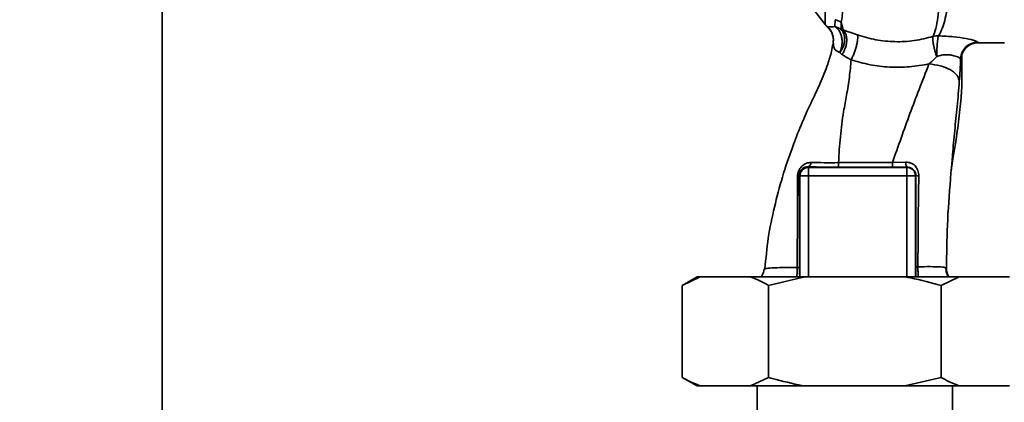
# Paper-space layout 'Blatt1' of a CAD drawing. Units: millimetres. Extents: x 0 to 5940, y 0 to 4200.
# Drawn here: x 3283 to 3454, y 2721 to 2788 of the extents above; entities that cross this region are included whole.
import ezdxf

# ---------------------------------------------------------------- set-up
doc = ezdxf.new("R2010")
doc.units = ezdxf.units.MM
doc.header["$LTSCALE"] = 10
doc.layers.add('1', color=7, linetype='Continuous')
doc.styles.add('SLDTEXTSTYLE0', font='TXT', dxfattribs={"width": 0.605})
doc.dimstyles.new('SLDDIMSTYLE0', dxfattribs={"dimtxt": 35, "dimasz": 25, "dimexe": 0, "dimexo": 0.0625, "dimgap": 8.75, "dimtad": 1, "dimdec": 1, "dimrnd": 1e-09, "dimzin": 4, "dimdsep": 46, "dimtxsty": 'SLDTEXTSTYLE0', "dimsah": 1, "dimcen": 0.09, "dimadec": 0, "dimazin": 1, "dimtfac": 1, "dimtdec": 1, "dimtofl": 0, "dimtmove": 0, "dimatfit": 3, "dimfxl": 1, "dimfrac": 2, "dimtolj": 1, "dimtzin": 12, "dimarcsym": 0})

# ---------------------------------------------------------------- blocks, each defined once
blk = doc.blocks.new('_D_2')
at = {"layer": '1'}
for p, q in [((3623.02, 3655.4), (2847.13, 3655.4)), ((2857.13, 1779.11), (2857.13, 3655.4)), ((3017.13, 1779.11), (2847.13, 1779.11))]:
    blk.add_line(p, q, dxfattribs=at)
for points in [[(2857.13, 3655.4), (2853.13, 3630.4), (2861.13, 3630.4)], [(2857.13, 1779.11), (2861.13, 1804.11), (2853.13, 1804.11)]]:
    blk.add_solid(points, dxfattribs=at)
at = {"layer": '1', "insert": (2812.01, 2625.01), "char_height": 35, "attachment_point": 1, "rotation": 90, "style": 'SLDTEXTSTYLE0'}
blk.add_mtext('ca. 1900', dxfattribs=at)

psp = doc.layouts.new('Blatt1')

# ---------------------------------------------------------------- linework, layer by layer
at = {"color": 7, "linetype": 'Continuous', "lineweight": 35}
for p, q in [((3307.63, 2606.24), (3307.63, 2943.11)), ((3415.67, 2796.48), (3422.98, 2787.02)), ((3424.66, 2786.66), (3424.71, 2787.86)), ((3426.11, 2786.07), (3425.76, 2787.42)), ((3425.76, 2787.42), (3425.77, 2786.15)), ((3424.42, 2783.61), (3424.37, 2783.93)), ((3449.61, 2783.86), (3454.14, 2783.86)), ((3434.66, 2762.98), (3437, 2763.06)), ((3419.99, 2762.25), (3420.08, 2762.16)), ((3420.08, 2762.16), (3437.18, 2762.16)), ((3437.22, 2762.2), (3437.18, 2762.16)), ((3437.18, 2760.66), (3437.18, 2762.16)), ((3418.44, 2760.8), (3418.58, 2760.66)), ((3418.58, 2760.66), (3420.08, 2760.66)), ((3418.58, 2743.11), (3418.58, 2760.66)), ((3420.08, 2760.66), (3437.18, 2760.66)), ((3420.08, 2743.11), (3420.08, 2760.66)), ((3438.68, 2760.66), (3437.18, 2760.66)), ((3437.18, 2743.11), (3437.18, 2760.66)), ((3438.68, 2760.66), (3438.75, 2760.73)), ((3438.68, 2760.66), (3438.68, 2743.11)), ((3412.45, 2744.47), (3412.54, 2744.51)), ((3400.7, 2743.11), (3398.11, 2741.61)), ((3401.25, 2743.11), (3398.11, 2741.61)), ((3401.25, 2743.11), (3400.7, 2743.11)), ((3409.97, 2743.11), (3401.25, 2743.11)), ((3419.41, 2743.11), (3409.97, 2743.11)), ((3419.41, 2743.11), (3413.12, 2741.61)), ((3436.85, 2743.11), (3419.41, 2743.11)), ((3446.28, 2743.11), (3436.85, 2743.11)), ((3446.28, 2743.11), (3443.14, 2741.61)), ((3455.01, 2743.11), (3446.28, 2743.11)), ((3398.11, 2725.61), (3398.11, 2741.61)), ((3413.12, 2725.61), (3413.12, 2741.61)), ((3443.14, 2725.61), (3443.14, 2741.61)), ((3398.11, 2725.61), (3400.7, 2724.11)), ((3409.97, 2724.11), (3413.12, 2725.61)), ((3436.85, 2724.11), (3443.14, 2725.61)), ((3401.25, 2724.11), (3400.7, 2724.11)), ((3409.97, 2724.11), (3401.25, 2724.11)), ((3419.41, 2724.11), (3409.97, 2724.11)), ((3411.13, 2724.11), (3411.13, 2713.11)), ((3436.85, 2724.11), (3419.41, 2724.11)), ((3446.28, 2724.11), (3436.85, 2724.11)), ((3445.13, 2713.11), (3445.13, 2724.11)), ((3455.01, 2724.11), (3446.28, 2724.11))]:
    psp.add_line(p, q, dxfattribs=at)
at = {"color": 7, "linetype": 'Continuous', "lineweight": 35, "flags": 128}
for points in [[(3425.29, 2762.98), (3430.55, 2762.98), (3434.66, 2762.98)], [(3425.29, 2762.19), (3430.54, 2762.19), (3434.67, 2762.19)]]:
    psp.add_lwpolyline(points, dxfattribs=at)
at = {"color": 7, "linetype": 'Continuous', "lineweight": 35}
for centre, radius, start, end in [((3425.35, 2788.86), 3, 217.6872, 229.0072), ((3424.06, 2784.82), 3.11, 56.7734, 77.8774), ((3449.54, 2780.96), 3, 90.0596, 177.6693), ((3449.61, 2780.86), 3, 90.0077, 178.4452), ((3419.74, 2762.99), 0.783, 288.8209, 1.0294), ((3499.94, 2762.83), 74.65, 179.8858, 180.4882), ((3510.05, 2762.83), 75.39, 179.8869, 180.4833), ((3438.17, 2762.9), 1.18, 172.4168, 216.3851), ((3420.08, 2760.66), 1.5, 90.0817, 179.9183), ((3418.1, 2760.94), 0.369, 279.4782, 337.7052), ((3439.19, 2762.96), 2.28, 258.6499, 271.7946)]:
    psp.add_arc(centre, radius, start, end, dxfattribs=at)
for points, knots in [([(3446.16, 2862.22), (3446.16, 2862.21), (3446.12, 2862.07), (3446.05, 2861.21), (3445.95, 2859.63), (3445.84, 2857.4), (3445.69, 2854.6), (3445.57, 2851.37), (3445.4, 2847.63), (3445.28, 2843.53), (3445.1, 2839.1), (3444.92, 2834.42), (3444.79, 2829.57), (3444.59, 2824.63), (3444.4, 2819.66), (3444.21, 2814.75), (3444.01, 2809.98), (3443.81, 2805.44), (3443.6, 2801.17), (3443.37, 2797.27), (3443.13, 2793.77), (3442.87, 2790.74), (3442.58, 2788.23), (3442.25, 2786.23), (3441.91, 2785.37), (3441.73, 2784.94)], [0, 0, 0, 0, 0.005692, 0.051948, 0.098118, 0.144097, 0.190059, 0.236067, 0.28166, 0.327558, 0.372895, 0.418687, 0.464009, 0.509238, 0.554517, 0.599659, 0.644666, 0.689553, 0.734335, 0.778986, 0.823495, 0.867894, 0.912145, 0.956199, 1, 1, 1, 1]), ([(3442.69, 2785.05), (3442.84, 2785.29), (3443.16, 2785.82), (3443.58, 2786.96), (3443.92, 2788.28), (3444.2, 2789.66), (3444.42, 2790.94), (3444.64, 2792.44), (3444.85, 2794.03), (3445.04, 2795.69), (3445.22, 2797.42), (3445.41, 2799.37), (3445.6, 2801.65), (3445.81, 2804.26), (3446.01, 2807.16), (3446.19, 2809.78), (3446.33, 2812.15), (3446.46, 2814.33), (3446.6, 2816.86), (3446.75, 2819.49), (3446.89, 2822.14), (3447.03, 2824.73), (3447.16, 2827.09), (3447.27, 2829.24), (3447.35, 2831.1), (3447.42, 2832.92), (3447.49, 2834.69), (3447.58, 2836.49), (3447.69, 2838.53), (3447.81, 2840.58), (3447.9, 2842.65), (3447.98, 2844.56), (3448.08, 2846.37), (3448.18, 2848.03), (3448.26, 2849.5), (3448.32, 2850.89), (3448.38, 2852.11), (3448.43, 2852.96), (3448.48, 2853.71), (3448.52, 2854.27), (3448.56, 2854.85), (3448.59, 2855.26), (3448.63, 2855.85), (3448.69, 2856.69), (3448.77, 2857.8), (3448.85, 2858.82), (3448.94, 2859.6), (3449.02, 2860.1), (3449.08, 2860.35), (3449.12, 2860.33), (3449.13, 2860.33)], [0, 0, 0, 0, 0.024602, 0.053593, 0.086986, 0.106705, 0.127768, 0.150176, 0.17393, 0.193355, 0.214317, 0.236818, 0.260856, 0.289544, 0.318513, 0.347763, 0.365232, 0.385541, 0.408688, 0.434674, 0.457286, 0.480328, 0.504804, 0.52158, 0.539311, 0.556341, 0.572686, 0.58955, 0.608486, 0.632767, 0.651936, 0.67366, 0.695384, 0.713851, 0.73319, 0.750784, 0.769215, 0.784872, 0.789355, 0.804012, 0.812326, 0.819568, 0.825739, 0.844753, 0.869186, 0.900316, 0.929277, 0.956069, 0.984771, 1, 1, 1, 1]), ([(3425.76, 2787.42), (3425.83, 2787.79), (3425.97, 2788.52), (3426.09, 2790.52), (3426.14, 2793.74), (3426.08, 2798.61), (3426.01, 2802.55), (3425.97, 2804.52)], [0, 0, 0, 0, 0.124697, 0.249346, 0.498802, 0.748883, 1, 1, 1, 1]), ([(3423.37, 2786.62), (3423.43, 2786.64), (3423.5, 2786.66), (3424, 2786.63), (3424.45, 2786.65), (3424.66, 2786.66)], [0, 0, 0, 0, 0.534807, 0.780658, 1, 1, 1, 1]), ([(3423.37, 2786.62), (3423.37, 2786.61), (3423.38, 2786.6), (3423.38, 2786.6), (3423.38, 2786.6)], [0, 0, 0, 0, 0.560028, 1, 1, 1, 1]), ([(3423.37, 2786.62), (3423.55, 2786.45), (3423.91, 2786.09), (3424.11, 2785.63), (3424.21, 2785.4)], [0, 0, 0, 0, 0.492139, 1, 1, 1, 1]), ([(3423.38, 2786.6), (3423.57, 2786.41), (3423.97, 2786.02), (3424.17, 2785.5), (3424.27, 2785.24)], [0, 0, 0, 0, 0.490087, 1, 1, 1, 1]), ([(3424.21, 2785.4), (3424.29, 2785.16), (3424.43, 2784.68), (3424.39, 2784.18), (3424.37, 2783.93)], [0, 0, 0, 0, 0.507865, 1, 1, 1, 1]), ([(3425.77, 2786.15), (3425.59, 2786.27), (3425.25, 2786.49), (3424.85, 2786.6), (3424.66, 2786.66)], [0, 0, 0, 0, 0.520577, 1, 1, 1, 1]), ([(3425.53, 2782.16), (3425.6, 2782.34), (3425.76, 2782.72), (3425.89, 2783.38), (3425.93, 2784.1), (3425.85, 2784.82), (3425.67, 2785.48), (3425.38, 2786.02), (3425.04, 2786.43), (3424.79, 2786.58), (3424.66, 2786.66)], [0, 0, 0, 0, 0.113201, 0.235941, 0.365979, 0.499999, 0.63402, 0.764058, 0.886798, 1, 1, 1, 1]), ([(3425.77, 2786.15), (3425.94, 2785.92), (3426.21, 2785.56), (3426.35, 2784.88), (3426.37, 2784.31), (3426.29, 2783.72), (3426.06, 2782.96), (3425.74, 2782.47), (3425.53, 2782.16)], [0, 0, 0, 0, 0.239237, 0.3682, 0.499958, 0.631723, 0.760704, 1, 1, 1, 1]), ([(3426.11, 2786.07), (3426.05, 2786.08), (3425.92, 2786.11), (3425.82, 2786.14), (3425.77, 2786.15)], [0, 0, 0, 0, 0.487081, 1, 1, 1, 1]), ([(3426.11, 2786.07), (3426.2, 2785.97), (3426.38, 2785.77), (3426.58, 2785.34), (3426.71, 2784.8), (3426.73, 2784.19), (3426.65, 2783.53), (3426.47, 2782.89), (3426.23, 2782.31), (3426.02, 2781.97), (3425.92, 2781.81)], [0, 0, 0, 0, 0.114824, 0.237947, 0.367296, 0.5, 0.632704, 0.762053, 0.885176, 1, 1, 1, 1]), ([(3428.57, 2785.22), (3428.13, 2785.38), (3427.23, 2785.69), (3426.49, 2785.94), (3426.11, 2786.07)], [0, 0, 0, 0, 0.4905361, 1, 1, 1, 1]), ([(3427.49, 2780.86), (3427.57, 2781.03), (3427.75, 2781.4), (3428.01, 2782.04), (3428.25, 2782.75), (3428.45, 2783.46), (3428.58, 2784.11), (3428.65, 2784.64), (3428.64, 2785.02), (3428.59, 2785.16), (3428.57, 2785.22)], [0, 0, 0, 0, 0.112383, 0.23492, 0.365304, 0.499997, 0.634691, 0.765076, 0.887615, 1, 1, 1, 1]), ([(3441.73, 2784.94), (3440.66, 2784.67), (3438.5, 2784.12), (3435.11, 2783.96), (3431.74, 2784.28), (3429.63, 2784.91), (3428.57, 2785.22)], [0, 0, 0, 0, 0.2502364, 0.4993019, 0.7485657, 1, 1, 1, 1]), ([(3424.32, 2783.64), (3424.25, 2783.21), (3424.05, 2782.08), (3423.33, 2779.8), (3422.14, 2776.74), (3420.39, 2773.21), (3418.75, 2769.51), (3417.08, 2765.23), (3415.49, 2760.49), (3414.09, 2755.22), (3412.98, 2749.88), (3412.66, 2746.29), (3412.49, 2744.51)], [0, 0, 0, 0, 0.037265, 0.097652, 0.186574, 0.279007, 0.379235, 0.478107, 0.607991, 0.73783, 0.869841, 1, 1, 1, 1]), ([(3425.53, 2782.16), (3425.3, 2782.25), (3424.82, 2782.46), (3424.43, 2783), (3424.42, 2783.39), (3424.42, 2783.61)], [0, 0, 0, 0, 0.278055, 0.580865, 1, 1, 1, 1]), ([(3442.37, 2781.44), (3442.31, 2781.62), (3442.19, 2782), (3442.02, 2782.59), (3441.88, 2783.17), (3441.77, 2783.71), (3441.7, 2784.16), (3441.67, 2784.64), (3441.71, 2784.82), (3441.73, 2784.94)], [0, 0, 0, 0, 0.12411, 0.253674, 0.386232, 0.518956, 0.649001, 0.773848, 1, 1, 1, 1]), ([(3442.37, 2781.44), (3442.38, 2781.82), (3442.39, 2782.4), (3442.43, 2783.17), (3442.47, 2783.73), (3442.52, 2784.21), (3442.59, 2784.73), (3442.65, 2784.93), (3442.69, 2785.05)], [0, 0, 0, 0, 0.243766, 0.373824, 0.505776, 0.636885, 0.764517, 1, 1, 1, 1]), ([(3442.69, 2785.05), (3443.59, 2785.01), (3445.36, 2784.93), (3447.58, 2784.58), (3449.16, 2784.2), (3449.41, 2784.04), (3449.53, 2783.96)], [0, 0, 0, 0, 0.258509, 0.511739, 0.758258, 1, 1, 1, 1]), ([(3447.45, 2782.94), (3447.62, 2783.11), (3447.97, 2783.47), (3448.7, 2783.7), (3449.07, 2783.81)], [0, 0, 0, 0, 0.490181, 1, 1, 1, 1]), ([(3449.53, 2783.96), (3449.55, 2783.93), (3449.57, 2783.87), (3449.6, 2783.86), (3449.61, 2783.86)], [0, 0, 0, 0, 0.559993, 1, 1, 1, 1]), ([(3425.92, 2781.81), (3425.85, 2781.86), (3425.7, 2781.97), (3425.59, 2782.09), (3425.53, 2782.16)], [0, 0, 0, 0, 0.490878, 1, 1, 1, 1]), ([(3425.92, 2781.81), (3426.15, 2781.65), (3426.61, 2781.34), (3427.2, 2781.02), (3427.49, 2780.86)], [0, 0, 0, 0, 0.509367, 1, 1, 1, 1]), ([(3446.54, 2781.08), (3446.47, 2781.15), (3446.32, 2781.28), (3445.55, 2781.56), (3444.73, 2781.73), (3444.01, 2781.79), (3443.2, 2781.71), (3442.66, 2781.53), (3442.37, 2781.44)], [0, 0, 0, 0, 0.2446183, 0.4900491, 0.6130344, 0.7364259, 0.8635825, 1, 1, 1, 1]), ([(3444.89, 2761.54), (3444.91, 2761.71), (3444.98, 2762.41), (3445.16, 2763.51), (3445.38, 2764.87), (3445.63, 2766.29), (3445.9, 2768.02), (3446.18, 2770.09), (3446.42, 2772.15), (3446.61, 2774.05), (3446.71, 2775.63), (3446.75, 2776.81), (3446.77, 2777.94), (3446.76, 2779.48), (3446.74, 2780.81), (3446.73, 2781.6), (3446.73, 2781.78)], [0, 0, 0, 0, 0.037169, 0.1581126, 0.2513557, 0.3241556, 0.4057237, 0.5041299, 0.6048991, 0.6953707, 0.7660738, 0.7959502, 0.8241124, 0.8861611, 0.9751177, 1, 1, 1, 1]), ([(3446.61, 2780.94), (3446.64, 2780.96), (3446.69, 2781.01), (3446.73, 2781.32), (3446.73, 2781.69), (3446.72, 2781.78)], [0, 0, 0, 0, 0.433752, 0.866247, 1, 1, 1, 1]), ([(3425.29, 2762.98), (3425.38, 2764.49), (3425.56, 2767.49), (3426.07, 2771.39), (3426.73, 2774.85), (3427.23, 2777.9), (3427.4, 2779.87), (3427.49, 2780.86)], [0, 0, 0, 0, 0.242472, 0.482687, 0.640941, 0.820361, 1, 1, 1, 1]), ([(3427.49, 2780.86), (3428.58, 2780.56), (3430.75, 2779.94), (3434.18, 2779.56), (3437.64, 2779.58), (3439.9, 2779.96), (3441.03, 2780.15)], [0, 0, 0, 0, 0.248657, 0.498914, 0.749801, 1, 1, 1, 1]), ([(3434.66, 2762.98), (3435.67, 2765.83), (3437.19, 2770.12), (3439.37, 2775.9), (3440.46, 2778.68), (3441.03, 2780.15)], [0, 0, 0, 0, 0.485441, 0.728216, 1, 1, 1, 1]), ([(3441.03, 2780.15), (3441.26, 2780.35), (3441.72, 2780.75), (3442.15, 2781.21), (3442.37, 2781.44)], [0, 0, 0, 0, 0.489425, 1, 1, 1, 1]), ([(3441.03, 2780.15), (3441.69, 2780.08), (3442.71, 2779.96), (3443.94, 2779.54), (3444.79, 2779.13), (3445.47, 2778.65), (3446.13, 2777.98), (3446.24, 2777.45), (3446.31, 2777.1)], [0, 0, 0, 0, 0.239375, 0.368312, 0.500009, 0.631705, 0.760639, 1, 1, 1, 1]), ([(3446.31, 2777.1), (3446.35, 2777.75), (3446.45, 2779.05), (3446.51, 2780.4), (3446.54, 2781.08)], [0, 0, 0, 0, 0.498278, 1, 1, 1, 1]), ([(3446.54, 2781.08), (3446.55, 2781.04), (3446.58, 2780.97), (3446.6, 2780.95), (3446.61, 2780.94)], [0, 0, 0, 0, 0.560267, 1, 1, 1, 1]), ([(3444.89, 2761.54), (3444.97, 2762.47), (3445.16, 2764.8), (3445.5, 2768.55), (3445.95, 2772.82), (3446.19, 2775.66), (3446.31, 2777.1)], [0, 0, 0, 0, 0.179162, 0.448703, 0.720566, 1, 1, 1, 1]), ([(3418.16, 2760.57), (3418.17, 2760.75), (3418.19, 2761.09), (3418.37, 2761.61), (3418.63, 2762.06), (3419.06, 2762.53), (3419.69, 2762.93), (3420.24, 2762.98), (3420.52, 2763)], [0, 0, 0, 0, 0.129882, 0.259893, 0.387986, 0.514349, 0.759532, 1, 1, 1, 1]), ([(3420.52, 2763), (3421.26, 2762.99), (3422.75, 2762.97), (3424.45, 2762.97), (3425.29, 2762.98)], [0, 0, 0, 0, 0.50183, 1, 1, 1, 1]), ([(3437, 2763.06), (3437.15, 2763.05), (3437.45, 2763.05), (3437.87, 2762.92), (3438.27, 2762.72), (3438.62, 2762.43), (3438.9, 2762.07), (3439.11, 2761.64), (3439.25, 2761.17), (3439.26, 2760.85), (3439.26, 2760.68)], [0, 0, 0, 0, 0.122001, 0.243379, 0.365027, 0.487801, 0.612385, 0.739254, 0.86866, 1, 1, 1, 1]), ([(3418.44, 2760.8), (3418.45, 2760.9), (3418.45, 2761.06), (3418.51, 2761.27), (3418.59, 2761.48), (3418.74, 2761.72), (3419.03, 2762), (3419.44, 2762.2), (3419.79, 2762.25), (3419.98, 2762.25), (3419.99, 2762.25)], [0, 0, 0, 0, 0.114927, 0.169518, 0.224003, 0.336882, 0.460116, 0.725334, 0.984104, 1, 1, 1, 1]), ([(3419.99, 2762.25), (3420.92, 2762.23), (3422.58, 2762.2), (3424.46, 2762.19), (3425.29, 2762.19)], [0, 0, 0, 0, 0.5596719, 1, 1, 1, 1]), ([(3437.22, 2762.2), (3436.75, 2762.2), (3435.9, 2762.19), (3435.05, 2762.19), (3434.67, 2762.19)], [0, 0, 0, 0, 0.560125, 1, 1, 1, 1]), ([(3437.22, 2762.2), (3437.42, 2762.18), (3437.81, 2762.14), (3438.23, 2761.87), (3438.49, 2761.57), (3438.64, 2761.31), (3438.73, 2761.03), (3438.74, 2760.83), (3438.75, 2760.73)], [0, 0, 0, 0, 0.255092, 0.50918, 0.643262, 0.75783, 0.882209, 1, 1, 1, 1]), ([(3444.07, 2744.57), (3444.1, 2747.06), (3444.17, 2752.2), (3444.58, 2757.91), (3444.85, 2761.08), (3444.89, 2761.54)], [0, 0, 0, 0, 0.445929, 0.919859, 1, 1, 1, 1]), ([(3418.12, 2744.75), (3418.12, 2746.53), (3418.13, 2750.1), (3418.14, 2755.43), (3418.15, 2758.86), (3418.16, 2760.57)], [0, 0, 0, 0, 0.333582, 0.667367, 1, 1, 1, 1]), ([(3418.51, 2744.7), (3418.52, 2746.23), (3418.52, 2749.28), (3418.5, 2753.51), (3418.48, 2757.37), (3418.45, 2759.65), (3418.44, 2760.8)], [0, 0, 0, 0, 0.27999, 0.559987, 0.780012, 1, 1, 1, 1]), ([(3438.75, 2760.73), (3438.74, 2757.74), (3438.74, 2752.41), (3438.76, 2747.11), (3438.77, 2744.78)], [0, 0, 0, 0, 0.559911, 1, 1, 1, 1]), ([(3439.26, 2760.68), (3439.22, 2758.05), (3439.14, 2752.76), (3439.12, 2747.5), (3439.11, 2744.87)], [0, 0, 0, 0, 0.498941, 1, 1, 1, 1]), ([(3412.36, 2744.5), (3412.31, 2744.22), (3412.23, 2743.72), (3411.96, 2743.29), (3411.85, 2743.11)], [0, 0, 0, 0, 0.582694, 1, 1, 1, 1]), ([(3412.54, 2744.51), (3412.56, 2744.52), (3412.69, 2744.58), (3413.7, 2744.66), (3415.5, 2744.73), (3417.25, 2744.74), (3418.12, 2744.75)], [0, 0, 0, 0, 0.066405, 0.37787, 0.689198, 1, 1, 1, 1]), ([(3418.03, 2743.11), (3418.06, 2743.29), (3418.1, 2743.62), (3418.12, 2744.2), (3418.12, 2744.57), (3418.12, 2744.75)], [0, 0, 0, 0, 0.37361, 0.685423, 1, 1, 1, 1]), ([(3418.12, 2744.75), (3418.18, 2744.75), (3418.29, 2744.74), (3418.41, 2744.73), (3418.49, 2744.72), (3418.51, 2744.71), (3418.51, 2744.7)], [0, 0, 0, 0, 0.246914, 0.499976, 0.753049, 1, 1, 1, 1]), ([(3418.55, 2743.11), (3418.54, 2743.23), (3418.53, 2743.48), (3418.52, 2744.05), (3418.51, 2744.49), (3418.51, 2744.7)], [0, 0, 0, 0, 0.327868, 0.664213, 1, 1, 1, 1]), ([(3438.77, 2744.78), (3438.77, 2744.62), (3438.77, 2744.3), (3438.76, 2743.71), (3438.75, 2743.28), (3438.74, 2743.13), (3438.74, 2743.11)], [0, 0, 0, 0, 0.234745, 0.470019, 0.937879, 1, 1, 1, 1]), ([(3438.77, 2744.78), (3438.78, 2744.79), (3438.79, 2744.8), (3438.86, 2744.83), (3438.96, 2744.85), (3439.06, 2744.86), (3439.11, 2744.87)], [0, 0, 0, 0, 0.247399, 0.5, 0.752601, 1, 1, 1, 1]), ([(3439.11, 2744.87), (3439.85, 2744.87), (3441.34, 2744.89), (3442.89, 2744.85), (3443.9, 2744.75), (3444.01, 2744.63), (3444.07, 2744.57)], [0, 0, 0, 0, 0.250055, 0.49997, 0.749869, 1, 1, 1, 1]), ([(3439.11, 2744.87), (3439.11, 2744.63), (3439.11, 2744.16), (3439.14, 2743.55), (3439.18, 2743.23), (3439.2, 2743.11)], [0, 0, 0, 0, 0.383475, 0.760983, 1, 1, 1, 1]), ([(3444.38, 2743.11), (3444.26, 2743.35), (3444, 2743.85), (3443.98, 2744.41), (3443.97, 2744.7)], [0, 0, 0, 0, 0.488213, 1, 1, 1, 1]), ([(3444.07, 2744.57), (3444.1, 2744.19), (3444.16, 2743.68), (3444.41, 2743.23), (3444.48, 2743.11)], [0, 0, 0, 0, 0.72848, 1, 1, 1, 1]), ([(3413.12, 2741.61), (3412.64, 2741.87), (3411.61, 2742.45), (3410.55, 2742.88), (3409.97, 2743.11)], [0, 0, 0, 0, 0.455294, 1, 1, 1, 1]), ([(3443.14, 2741.61), (3441.39, 2742.08), (3439.31, 2742.65), (3437.19, 2743.05), (3436.85, 2743.11)], [0, 0, 0, 0, 0.839141, 1, 1, 1, 1]), ([(3398.11, 2725.61), (3398.58, 2725.35), (3399.62, 2724.77), (3400.67, 2724.34), (3401.25, 2724.11)], [0, 0, 0, 0, 0.4552942, 1, 1, 1, 1]), ([(3413.12, 2725.61), (3414.86, 2725.14), (3416.95, 2724.57), (3419.06, 2724.17), (3419.41, 2724.11)], [0, 0, 0, 0, 0.839141, 1, 1, 1, 1]), ([(3443.14, 2725.61), (3443.61, 2725.35), (3444.65, 2724.77), (3445.71, 2724.34), (3446.28, 2724.11)], [0, 0, 0, 0, 0.455294, 1, 1, 1, 1])]:
    psp.add_open_spline(points, degree=3, knots=knots, dxfattribs=at)
for points in [[(3422.97, 2812.12), (3422.97, 2810.34), (3422.97, 2806.8), (3422.97, 2801.95), (3422.97, 2797.59), (3422.97, 2793.87), (3422.97, 2790.87), (3422.97, 2788.68), (3422.97, 2787.29), (3422.97, 2787.11), (3422.97, 2787.03)], [(3441.73, 2784.94), (3441.89, 2784.98), (3442.2, 2785.05), (3442.53, 2785.05), (3442.69, 2785.05)], [(3420.08, 2762.16), (3420.08, 2762.13), (3420.08, 2762.08), (3420.08, 2761.73), (3420.08, 2761.24), (3420.08, 2760.85), (3420.08, 2760.66)], [(3437.18, 2762.16), (3437.38, 2762.14), (3437.77, 2762.09), (3438.26, 2761.75), (3438.61, 2761.25), (3438.66, 2760.86), (3438.68, 2760.66)]]:
    psp.add_open_spline(points, degree=3, dxfattribs=at)

# ---------------------------------------------------------------- dimensions: what is measured, and where the dimension line sits
at = {"layer": '1'}
dim = psp.add_linear_dim(base=(2857.13, 3655.4), p1=(3027.13, 1779.11), p2=(3633.02, 3655.4), angle=90, dimstyle='SLDDIMSTYLE0', dxfattribs=at)
dim.commit()
dim.dimension.update_dxf_attribs({"geometry": '_D_2', "text_midpoint": (2857.13, 2717.25), "dimtype": 160})

doc.saveas('drawing.dxf')
